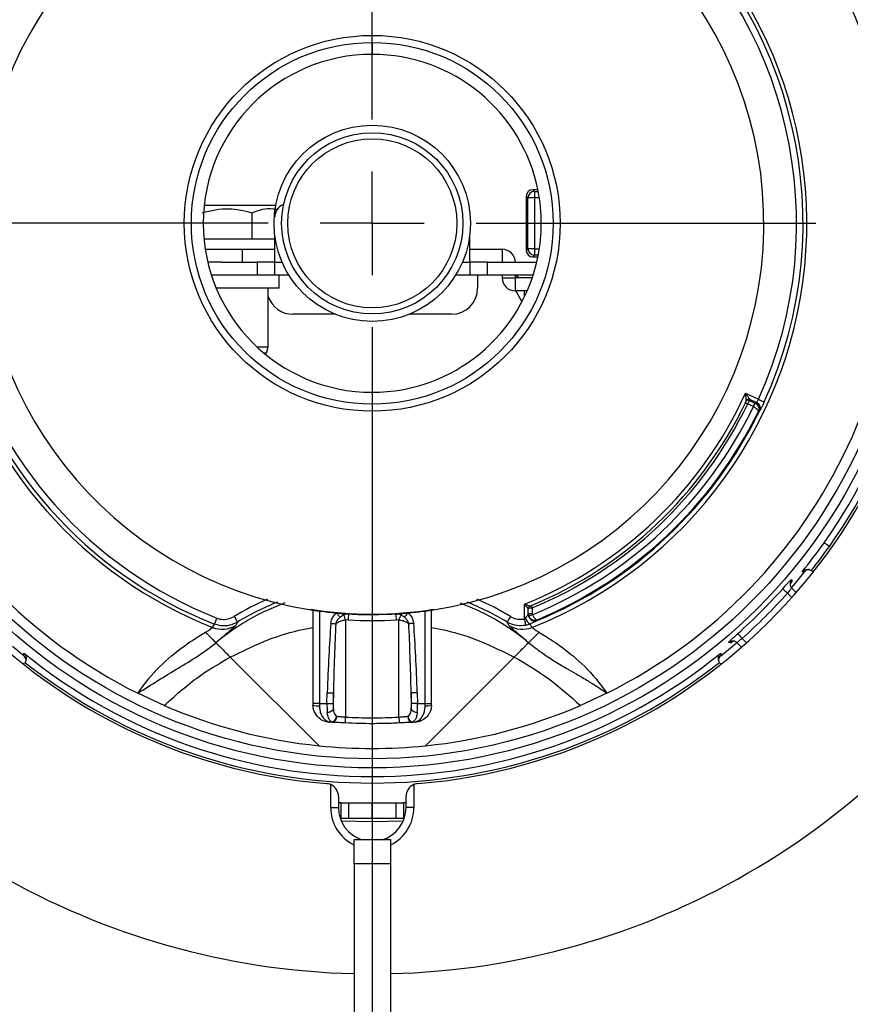
# Model space of a CAD drawing. Units: millimetres. Extents: x 210 to 8110, y 68 to 5608.
# Drawn here: x 2479 to 2543, y 4428 to 4504 of the extents above; entities that cross this region are included whole.
import ezdxf

# ---------------------------------------------------------------- set-up
doc = ezdxf.new("R2010")
doc.units = ezdxf.units.MM
doc.header["$LTSCALE"] = 5
doc.layers.add('熱源', color=214, linetype='Continuous', lineweight=9)
doc.styles.get("Standard").update_dxf_attribs({"font": 'txt', "bigfont": 'bigfont'})
doc.styles.add('ＭＳ ゴシック', font='txt')
doc.dimstyles.get("Standard").update_dxf_attribs({"dimtxt": 0.18, "dimasz": 0.18, "dimexe": 0.18, "dimexo": 0.0625, "dimgap": 0.09, "dimtad": 0, "dimtih": 1, "dimtoh": 1, "dimdec": 4, "dimzin": 0, "dimdsep": 46, "dimtxsty": 'Standard', "dimcen": 0.09, "dimadec": 0, "dimazin": 0, "dimtfac": 1, "dimtdec": 4, "dimtofl": 0, "dimtmove": 0, "dimatfit": 3, "dimfxl": 1, "dimtolj": 1, "dimtzin": 0, "dimarcsym": 0})

# ---------------------------------------------------------------- blocks, each defined once
blk = doc.blocks.new('*G75')
at = {"layer": '熱源', "color": 214, "linetype": 'Continuous', "lineweight": 30}
for p, q in [((2505.909, 4496), (2505.909, 4522.122)), ((2505.909, 4488), (2505.909, 4492)), ((2497.909, 4488), (2471.787, 4488)), ((2505.909, 4488), (2501.909, 4488)), ((2505.909, 4488), (2505.909, 4484)), ((2505.909, 4488), (2509.909, 4488)), ((2513.909, 4488), (2540.031, 4488)), ((2505.909, 4480), (2505.909, 4377.802))]:
    blk.add_line(p, q, dxfattribs=at)
blk = doc.blocks.new('*G74')
at = {"layer": '熱源', "color": 214, "linetype": 'Continuous', "lineweight": 30}
for p, q in [((2505.909, 4501.88), (2505.909, 4501)), ((2518.251, 4490.582), (2518.383, 4490.45)), ((2518.65, 4490.582), (2518.251, 4490.582)), ((2518.383, 4490.45), (2518.383, 4489.951)), ((2518.383, 4490.45), (2518.676, 4490.45)), ((2517.884, 4489.951), (2517.752, 4490.083)), ((2517.752, 4490.083), (2517.752, 4485.917)), ((2518.383, 4489.951), (2517.884, 4489.951)), ((2517.884, 4486.049), (2517.884, 4489.951)), ((2518.383, 4489.951), (2518.383, 4486.049)), ((2518.762, 4489.951), (2518.383, 4489.951)), ((2492.984, 4489.4), (2496.459, 4489.4)), ((2496.459, 4489.4), (2498.49, 4489.4)), ((2496.642, 4488.817), (2496.642, 4486.8)), ((2492.964, 4486.8), (2496.744, 4486.8)), ((2496.744, 4486.8), (2498.409, 4486.8)), ((2498.409, 4485), (2498.409, 4487.133)), ((2513.409, 4485), (2513.409, 4487.133)), ((2493.064, 4486), (2495.909, 4486)), ((2495.909, 4486), (2495.909, 4485)), ((2495.909, 4486), (2498.409, 4486)), ((2513.409, 4486), (2515.909, 4486)), ((2515.909, 4486), (2515.909, 4485)), ((2517.752, 4485.917), (2517.884, 4486.049)), ((2518.383, 4486.049), (2517.884, 4486.049)), ((2518.383, 4486.049), (2518.383, 4485.55)), ((2518.383, 4486.049), (2518.762, 4486.049)), ((2494.326, 4485), (2493.26, 4485)), ((2494.326, 4485), (2497.056, 4485)), ((2497.056, 4485), (2497.056, 4484)), ((2498.409, 4485), (2497.056, 4485)), ((2498.409, 4484), (2498.409, 4485)), ((2498.409, 4485), (2498.98, 4485)), ((2512.837, 4485), (2513.409, 4485)), ((2513.409, 4485), (2513.409, 4484)), ((2514.761, 4485), (2513.409, 4485)), ((2514.761, 4484), (2514.761, 4485)), ((2514.761, 4485), (2518.558, 4485)), ((2518.383, 4485.55), (2518.251, 4485.418)), ((2518.251, 4485.418), (2518.65, 4485.418)), ((2518.676, 4485.55), (2518.383, 4485.55)), ((2497.056, 4484), (2493.539, 4484)), ((2498.409, 4484), (2497.056, 4484)), ((2499.505, 4484), (2498.409, 4484)), ((2498.734, 4483), (2498.734, 4484)), ((2513.409, 4484), (2512.312, 4484)), ((2514.761, 4484), (2513.409, 4484)), ((2514.009, 4484), (2514.009, 4483)), ((2518.278, 4484), (2514.761, 4484)), ((2515.909, 4484), (2515.909, 4483.8)), ((2515.909, 4483.8), (2516.909, 4483.8)), ((2516.909, 4484), (2516.909, 4483.8)), ((2517.221, 4483.8), (2516.909, 4484)), ((2516.909, 4483.8), (2516.909, 4482.8)), ((2518.212, 4483.8), (2516.909, 4483.8)), ((2498.734, 4483), (2493.909, 4483)), ((2497.909, 4478.5), (2497.909, 4483)), ((2517.823, 4482.8), (2516.909, 4482.8)), ((2516.941, 4482.8), (2517.418, 4481.955)), ((2517.627, 4482.372), (2517.627, 4482.8)), ((2503.08, 4481), (2499.809, 4481)), ((2512.009, 4481), (2508.738, 4481)), ((2497.035, 4478.5), (2497.909, 4478.5)), ((2497.775, 4478), (2497.909, 4478.5)), ((2497.775, 4478), (2497.602, 4478)), ((2505.909, 4475), (2505.909, 4474.12)), ((2534.622, 4474.925), (2535.611, 4474.464)), ((2534.683, 4474.345), (2534.684, 4474.347)), ((2534.917, 4474.374), (2535.344, 4474.175)), ((2534.948, 4474.442), (2534.948, 4474.441)), ((2535.434, 4474.216), (2534.948, 4474.442)), ((2535.611, 4474.464), (2535.695, 4474.425)), ((2535.695, 4474.425), (2535.776, 4474.388)), ((2535.776, 4474.388), (2535.852, 4474.354)), ((2535.852, 4474.354), (2535.919, 4474.323)), ((2534.609, 4474.19), (2534.612, 4474.188)), ((2534.612, 4474.188), (2534.623, 4474.183)), ((2534.623, 4474.183), (2534.639, 4474.175)), ((2534.639, 4474.175), (2534.662, 4474.164)), ((2534.662, 4474.164), (2534.689, 4474.151)), ((2534.689, 4474.151), (2534.72, 4474.136)), ((2534.72, 4474.136), (2534.754, 4474.12)), ((2534.754, 4474.12), (2534.789, 4474.103)), ((2535.218, 4473.903), (2534.789, 4474.103)), ((2535.218, 4473.903), (2535.242, 4473.955)), ((2535.228, 4473.898), (2535.254, 4473.948)), ((2535.242, 4473.955), (2535.265, 4474.004)), ((2535.254, 4473.948), (2535.28, 4473.996)), ((2535.265, 4474.004), (2535.286, 4474.05)), ((2535.28, 4473.996), (2535.304, 4474.041)), ((2535.286, 4474.05), (2535.305, 4474.09)), ((2535.304, 4474.041), (2535.325, 4474.08)), ((2535.305, 4474.09), (2535.321, 4474.124)), ((2535.321, 4474.124), (2535.333, 4474.15)), ((2535.325, 4474.08), (2535.343, 4474.113)), ((2535.333, 4474.15), (2535.341, 4474.167)), ((2535.341, 4474.167), (2535.344, 4474.175)), ((2535.343, 4474.113), (2535.357, 4474.138)), ((2535.357, 4474.138), (2535.365, 4474.155)), ((2535.365, 4474.155), (2535.369, 4474.162)), ((2535.919, 4474.323), (2535.975, 4474.298)), ((2535.975, 4474.298), (2536.02, 4474.278)), ((2536.02, 4474.278), (2536.05, 4474.264)), ((2536.05, 4474.264), (2536.065, 4474.257)), ((2535.609, 4473.516), (2535.594, 4473.509)), ((2535.672, 4473.545), (2535.609, 4473.516)), ((2540.676, 4463.412), (2540.665, 4463.42)), ((2540.702, 4463.394), (2540.676, 4463.412)), ((2540.741, 4463.366), (2540.702, 4463.394)), ((2540.791, 4463.33), (2540.741, 4463.366)), ((2540.852, 4463.287), (2540.791, 4463.33)), ((2540.921, 4463.239), (2540.852, 4463.287)), ((2540.995, 4463.186), (2540.921, 4463.239)), ((2541.072, 4463.132), (2540.995, 4463.186)), ((2538.457, 4460.314), (2539.189, 4461.198)), ((2539.119, 4461.195), (2538.973, 4461.188)), ((2539.189, 4461.198), (2539.119, 4461.195)), ((2539.688, 4461.282), (2539.751, 4461.228)), ((2539.751, 4461.228), (2539.822, 4461.158)), ((2538.155, 4459.963), (2538.457, 4460.314)), ((2538.169, 4460.592), (2538.173, 4460.516)), ((2538.173, 4460.516), (2538.178, 4460.402)), ((2537.481, 4459.885), (2537.491, 4459.875)), ((2537.491, 4459.875), (2537.515, 4459.855)), ((2537.515, 4459.855), (2537.55, 4459.823)), ((2537.55, 4459.823), (2537.597, 4459.782)), ((2537.597, 4459.782), (2537.652, 4459.732)), ((2537.652, 4459.732), (2537.715, 4459.676)), ((2537.715, 4459.676), (2537.783, 4459.615)), ((2537.783, 4459.615), (2537.854, 4459.553)), ((2538.19, 4459.216), (2537.854, 4459.553)), ((2538.521, 4459.592), (2538.195, 4459.918)), ((2517.609, 4457.552), (2517.609, 4458.7)), ((2518.132, 4458.589), (2518.133, 4458.585)), ((2518.133, 4458.585), (2518.138, 4458.575)), ((2518.138, 4458.575), (2518.145, 4458.558)), ((2518.145, 4458.558), (2518.154, 4458.535)), ((2518.154, 4458.535), (2518.166, 4458.507)), ((2518.166, 4458.507), (2518.179, 4458.475)), ((2518.179, 4458.475), (2518.194, 4458.44)), ((2518.194, 4458.44), (2518.209, 4458.404)), ((2495.278, 4457.744), (2495.327, 4457.663)), ((2501.197, 4458.249), (2501.198, 4458.255)), ((2501.198, 4458.255), (2501.199, 4458.262)), ((2501.199, 4458.262), (2501.2, 4458.268)), ((2501.2, 4458.268), (2501.201, 4458.275)), ((2501.201, 4458.275), (2501.202, 4458.281)), ((2501.202, 4458.281), (2501.203, 4458.288)), ((2501.203, 4458.288), (2501.204, 4458.294)), ((2501.204, 4458.294), (2501.205, 4458.301)), ((2501.347, 4458.243), (2501.347, 4451.066)), ((2501.847, 4458.171), (2501.847, 4451.066)), ((2503.158, 4458.021), (2503.199, 4457.972)), ((2503.199, 4457.972), (2503.238, 4457.923)), ((2503.238, 4457.923), (2503.277, 4457.876)), ((2503.277, 4457.876), (2503.314, 4457.832)), ((2503.314, 4457.832), (2503.348, 4457.79)), ((2503.348, 4457.79), (2503.379, 4457.752)), ((2503.379, 4457.752), (2503.406, 4457.719)), ((2503.406, 4457.719), (2503.429, 4457.691)), ((2504.047, 4457.952), (2504.08, 4457.95)), ((2504.073, 4457.951), (2504.08, 4457.95)), ((2507.738, 4457.95), (2507.77, 4457.952)), ((2507.738, 4457.95), (2507.744, 4457.951)), ((2508.411, 4457.719), (2508.388, 4457.691)), ((2508.439, 4457.752), (2508.411, 4457.719)), ((2508.47, 4457.79), (2508.439, 4457.752)), ((2508.504, 4457.832), (2508.47, 4457.79)), ((2508.54, 4457.876), (2508.504, 4457.832)), ((2508.579, 4457.923), (2508.54, 4457.876)), ((2508.619, 4457.972), (2508.579, 4457.923)), ((2508.66, 4458.021), (2508.619, 4457.972)), ((2509.971, 4451.066), (2509.971, 4458.171)), ((2510.471, 4451.066), (2510.471, 4458.243)), ((2510.614, 4458.294), (2510.613, 4458.301)), ((2510.615, 4458.288), (2510.614, 4458.294)), ((2510.616, 4458.281), (2510.615, 4458.288)), ((2510.617, 4458.275), (2510.616, 4458.281)), ((2510.618, 4458.268), (2510.617, 4458.275)), ((2510.619, 4458.262), (2510.618, 4458.268)), ((2510.62, 4458.255), (2510.619, 4458.262)), ((2510.621, 4458.249), (2510.62, 4458.255)), ((2516.54, 4457.744), (2516.49, 4457.663)), ((2517.909, 4457.973), (2517.909, 4458.363)), ((2517.909, 4457.973), (2518.209, 4457.973)), ((2517.961, 4457.765), (2517.955, 4457.762)), ((2517.977, 4457.772), (2517.961, 4457.765)), ((2518.003, 4457.784), (2517.977, 4457.772)), ((2518.037, 4457.8), (2518.003, 4457.784)), ((2518.078, 4457.819), (2518.037, 4457.8)), ((2518.124, 4457.841), (2518.078, 4457.819)), ((2518.175, 4457.864), (2518.124, 4457.841)), ((2518.227, 4457.888), (2518.175, 4457.864)), ((2518.209, 4458.404), (2518.209, 4457.973)), ((2493.621, 4456.906), (2493.765, 4457.165)), ((2493.771, 4457.181), (2493.765, 4457.165)), ((2493.783, 4457.211), (2493.771, 4457.181)), ((2493.801, 4457.256), (2493.783, 4457.211)), ((2493.824, 4457.314), (2493.801, 4457.256)), ((2493.851, 4457.383), (2493.824, 4457.314)), ((2493.881, 4457.46), (2493.851, 4457.383)), ((2493.914, 4457.543), (2493.881, 4457.46)), ((2493.948, 4457.629), (2493.914, 4457.543)), ((2495.327, 4457.663), (2495.375, 4457.585)), ((2495.375, 4457.585), (2495.419, 4457.513)), ((2495.538, 4457.318), (2495.414, 4457.066)), ((2495.419, 4457.513), (2495.458, 4457.449)), ((2495.458, 4457.449), (2495.49, 4457.396)), ((2495.49, 4457.396), (2495.515, 4457.355)), ((2495.515, 4457.355), (2495.531, 4457.329)), ((2495.531, 4457.329), (2495.538, 4457.318)), ((2502.721, 4457.217), (2502.775, 4457.213)), ((2502.775, 4457.213), (2502.828, 4457.209)), ((2502.828, 4457.209), (2502.88, 4457.205)), ((2502.88, 4457.205), (2502.93, 4457.201)), ((2502.93, 4457.201), (2502.978, 4457.198)), ((2502.978, 4457.198), (2503.022, 4457.194)), ((2503.022, 4457.194), (2503.063, 4457.191)), ((2503.063, 4457.191), (2503.1, 4457.189)), ((2504.049, 4457.495), (2503.859, 4457.474)), ((2503.859, 4457.474), (2503.859, 4450.01)), ((2507.959, 4457.474), (2507.768, 4457.495)), ((2507.959, 4450.01), (2507.959, 4457.474)), ((2508.754, 4457.191), (2508.717, 4457.189)), ((2508.795, 4457.194), (2508.754, 4457.191)), ((2508.84, 4457.198), (2508.795, 4457.194)), ((2508.887, 4457.201), (2508.84, 4457.198)), ((2508.938, 4457.205), (2508.887, 4457.201)), ((2508.989, 4457.209), (2508.938, 4457.205)), ((2509.043, 4457.213), (2508.989, 4457.209)), ((2509.096, 4457.217), (2509.043, 4457.213)), ((2516.287, 4457.329), (2516.28, 4457.318)), ((2516.404, 4457.066), (2516.28, 4457.318)), ((2516.303, 4457.355), (2516.287, 4457.329)), ((2516.327, 4457.396), (2516.303, 4457.355)), ((2516.36, 4457.449), (2516.327, 4457.396)), ((2516.399, 4457.513), (2516.36, 4457.449)), ((2516.443, 4457.585), (2516.399, 4457.513)), ((2516.49, 4457.663), (2516.443, 4457.585)), ((2517.609, 4457.552), (2517.626, 4457.462)), ((2517.626, 4457.462), (2517.644, 4457.374)), ((2517.644, 4457.374), (2517.66, 4457.293)), ((2517.66, 4457.293), (2517.674, 4457.22)), ((2517.674, 4457.22), (2517.686, 4457.159)), ((2517.686, 4457.159), (2517.695, 4457.112)), ((2517.695, 4457.112), (2517.701, 4457.079)), ((2517.701, 4457.079), (2517.704, 4457.063)), ((2518.051, 4457.168), (2518.196, 4456.906)), ((2518.601, 4457.502), (2518.6, 4457.455)), ((2518.6, 4457.455), (2518.6, 4457.43)), ((2534.024, 4456.428), (2534.033, 4456.418)), ((2534.033, 4456.418), (2534.054, 4456.394)), ((2534.054, 4456.394), (2534.086, 4456.359)), ((2534.086, 4456.359), (2534.127, 4456.312)), ((2534.127, 4456.312), (2534.177, 4456.256)), ((2534.177, 4456.256), (2534.233, 4456.193)), ((2534.233, 4456.193), (2534.293, 4456.126)), ((2479.107, 4454.72), (2478.223, 4455.452)), ((2532.711, 4454.72), (2533.595, 4455.452)), ((2533.43, 4455.734), (2533.317, 4455.74)), ((2533.506, 4455.731), (2533.43, 4455.734)), ((2533.655, 4455.859), (2533.506, 4455.731)), ((2533.595, 4455.452), (2533.946, 4455.754)), ((2533.991, 4455.713), (2534.316, 4455.388)), ((2534.293, 4456.126), (2534.356, 4456.055)), ((2534.356, 4456.055), (2534.692, 4455.719)), ((2479.103, 4454.79), (2479.097, 4454.935)), ((2479.107, 4454.72), (2479.103, 4454.79)), ((2532.718, 4454.865), (2532.711, 4454.72)), ((2532.721, 4454.935), (2532.718, 4454.865)), ((2479.067, 4454.087), (2479.137, 4454.157)), ((2501.813, 4447.801), (2494.986, 4454.628)), ((2510.004, 4447.801), (2516.831, 4454.628)), ((2532.751, 4454.087), (2532.68, 4454.157)), ((2489.899, 4450.9), (2487.867, 4451.845)), ((2502.423, 4451.066), (2502.449, 4451.887)), ((2502.449, 4451.887), (2502.526, 4451.885)), ((2502.526, 4451.885), (2502.6, 4451.883)), ((2502.6, 4451.883), (2502.671, 4451.88)), ((2502.671, 4451.88), (2502.736, 4451.878)), ((2502.736, 4451.878), (2502.795, 4451.876)), ((2502.795, 4451.876), (2502.846, 4451.875)), ((2502.846, 4451.875), (2502.888, 4451.874)), ((2502.888, 4451.874), (2502.919, 4451.873)), ((2502.919, 4451.873), (2502.893, 4451.051)), ((2502.919, 4450.591), (2502.919, 4451.873)), ((2508.93, 4451.874), (2508.898, 4451.873)), ((2508.924, 4451.051), (2508.898, 4451.873)), ((2508.898, 4451.873), (2508.898, 4450.591)), ((2508.971, 4451.875), (2508.93, 4451.874)), ((2509.022, 4451.876), (2508.971, 4451.875)), ((2509.081, 4451.878), (2509.022, 4451.876)), ((2509.147, 4451.88), (2509.081, 4451.878)), ((2509.218, 4451.883), (2509.147, 4451.88)), ((2509.292, 4451.885), (2509.218, 4451.883)), ((2509.368, 4451.887), (2509.292, 4451.885)), ((2509.368, 4451.887), (2509.394, 4451.066)), ((2523.95, 4451.845), (2521.918, 4450.9)), ((2501.847, 4451.066), (2501.347, 4451.066)), ((2501.347, 4450.934), (2501.347, 4450.936)), ((2501.847, 4451.066), (2502.423, 4451.066)), ((2502.423, 4451.066), (2502.499, 4451.063)), ((2502.499, 4451.063), (2502.574, 4451.061)), ((2502.574, 4451.061), (2502.645, 4451.059)), ((2502.645, 4451.059), (2502.71, 4451.057)), ((2502.71, 4451.057), (2502.769, 4451.055)), ((2502.769, 4451.055), (2502.82, 4451.053)), ((2502.82, 4451.053), (2502.862, 4451.052)), ((2502.862, 4451.052), (2502.893, 4451.051)), ((2508.956, 4451.052), (2508.924, 4451.051)), ((2508.997, 4451.053), (2508.956, 4451.052)), ((2509.048, 4451.055), (2508.997, 4451.053)), ((2509.107, 4451.057), (2509.048, 4451.055)), ((2509.173, 4451.059), (2509.107, 4451.057)), ((2509.244, 4451.061), (2509.173, 4451.059)), ((2509.318, 4451.063), (2509.244, 4451.061)), ((2509.394, 4451.066), (2509.318, 4451.063)), ((2509.394, 4451.066), (2509.971, 4451.066)), ((2509.971, 4451.066), (2510.471, 4451.066)), ((2510.471, 4450.934), (2510.47, 4450.936)), ((2502.788, 4449.604), (2502.595, 4449.617)), ((2502.638, 4449.64), (2502.829, 4449.619)), ((2502.813, 4449.602), (2502.788, 4449.604)), ((2505.909, 4449.955), (2505.909, 4449.499)), ((2508.989, 4449.619), (2509.18, 4449.639)), ((2509.029, 4449.604), (2509.004, 4449.602)), ((2509.223, 4449.617), (2509.029, 4449.604)), ((2502.709, 4443.05), (2502.709, 4444.813)), ((2509.109, 4444.813), (2509.109, 4443.05)), ((2503.309, 4443.897), (2503.309, 4443.05)), ((2503.503, 4443.4), (2503.309, 4443.4)), ((2503.503, 4442.2), (2503.503, 4443.4)), ((2503.503, 4443.4), (2504.109, 4443.4)), ((2504.109, 4442.2), (2504.109, 4443.4)), ((2504.109, 4443.4), (2505.909, 4443.4)), ((2505.909, 4442.2), (2505.909, 4443.4)), ((2505.909, 4443.4), (2507.709, 4443.4)), ((2507.709, 4443.4), (2507.709, 4442.2)), ((2507.709, 4443.4), (2508.315, 4443.4)), ((2508.315, 4443.4), (2508.315, 4442.2)), ((2508.509, 4443.4), (2508.315, 4443.4)), ((2508.509, 4443.05), (2508.509, 4443.897)), ((2502.709, 4443.05), (2503.309, 4443.05)), ((2509.109, 4443.05), (2508.509, 4443.05)), ((2503.452, 4442.2), (2503.503, 4442.2)), ((2504.109, 4442.2), (2503.503, 4442.2)), ((2505.909, 4441.95), (2503.525, 4442.012)), ((2505.909, 4442.2), (2504.109, 4442.2)), ((2507.709, 4442.2), (2505.909, 4442.2)), ((2508.292, 4442.012), (2505.909, 4441.95)), ((2508.315, 4442.2), (2507.709, 4442.2)), ((2508.315, 4442.2), (2508.366, 4442.2)), ((2504.509, 4440.6), (2505.909, 4440.6)), ((2505.909, 4440.6), (2507.309, 4440.6)), ((2507.309, 4438.726), (2504.509, 4438.726)), ((2504.509, 4438.726), (2504.509, 4401.6)), ((2507.309, 4438.726), (2507.309, 4401.6))]:
    blk.add_line(p, q, dxfattribs=at)
for radius in [41.901, 41.202, 14.459, 13.917, 7.55, 6.972, 6.5]:
    blk.add_circle((2505.909, 4488), radius, dxfattribs=at)
for centre, radius, start, end in [((2505.909, 4488), 43.25, 94.66651, 265.33349), ((2505.909, 4488), 43.25, 274.66651, 85.33349), ((2505.909, 4488), 40.407, 296.51917, 243.48083), ((2505.909, 4488), 33.433, 291.5626, 125.966), ((2505.909, 4488), 33.14, 335.49972, 125.73086), ((2505.909, 4488), 32.642, 335.49972, 125.73085), ((2505.909, 4488), 30.122, 90, 261), ((2505.909, 4488), 30.122, 279, 90), ((2505.909, 4488), 42.57, 324.73145, 39.03853), ((2505.909, 4488), 43.069, 324.73145, 38.34244), ((2505.909, 4488), 33.433, 140.43401, 248.43741), ((2505.909, 4488), 33.14, 140.66914, 248.50409), ((2505.909, 4488), 32.642, 140.66914, 248.50409), ((2505.909, 4488), 13, 90, 270), ((2505.909, 4488), 13, 11.08749, 90), ((2518.385, 4489.949), 0.501, 90.18357, 179.81641), ((2505.909, 4488), 13, 348.91251, 11.08749), ((2499.409, 4488.5), 1, 113.84403, 180), ((2515.909, 4485), 1, 0.00001, 90), ((2518.385, 4486.051), 0.501, 180.18413, 269.81595), ((2505.909, 4488), 13, 270, 348.91251), ((2516.909, 4483.8), 1, 180, 270), ((2512.009, 4483), 2, 270.0001, 0), ((2499.809, 4483), 2, 198.19487, 270), ((2505.909, 4488), 31.55, 291.76743, 335.51701), ((2534.832, 4474.193), 0.2, 64.96013, 154.44391), ((2505.909, 4488), 31.85, 334.4822, 334.61387), ((2534.864, 4474.26), 0.2, 64.9626, 154.57261), ((2534.864, 4474.26), 0.2, 65.18397, 154.43296), ((2505.994, 4488.183), 32.05, 334.47786, 334.60952), ((2505.909, 4488), 31.85, 292.56774, 334.30367), ((2505.909, 4488), 32.05, 292.56773, 334.30366), ((2505.909, 4488), 32.534, 292.24929, 334.31347), ((2505.909, 4488), 33.1, 292.5463, 334.21308), ((2535.221, 4473.762), 0.501, 334.2638, 64.85608), ((2505.909, 4488), 33.034, 292.59489, 333.97974), ((2505.909, 4488), 42.57, 320.96146, 324.73145), ((2505.909, 4488), 43.069, 321.65756, 324.73145), ((2538.547, 4460.269), 0.498, 139.46111, 182.03116), ((2538.547, 4460.269), 0.498, 182.05878, 225.18709), ((2505.909, 4488), 42.276, 311.68552, 318.31448), ((2505.909, 4488), 42.775, 311.68552, 318.31448), ((2505.909, 4440.3), 20.428, 113.21789, 121.3589), ((2505.909, 4440.3), 19.929, 111.46328, 121.3589), ((2505.909, 4440.3), 19.929, 58.6411, 68.53672), ((2505.909, 4440.3), 20.428, 58.6411, 66.78211), ((2518.109, 4458.363), 0.2, 112.37302, 180.00005), ((2505.909, 4488), 57.75, 211.38912, 268.61088), ((2505.909, 4488), 30.105, 261, 262.24506), ((2505.909, 4488), 30.07, 261, 279), ((2505.909, 4488), 30.105, 262.24506, 264.7573), ((2505.909, 4488), 30.105, 264.7573, 265.55547), ((2505.909, 4488), 30.105, 265.55547, 266.4248), ((2503.885, 4458.263), 0.415, 221.93926, 248.2163), ((2495.158, 4454.932), 9.064, 16.28386, 18.96405), ((2505.909, 4488), 30.105, 266.4248, 266.50472), ((2504.063, 4458.116), 0.165, 258.84846, 264.38887), ((2526.65, 4456.216), 22.637, 175.60659, 176.76132), ((2505.909, 4488), 57.75, 271.38912, 328.61088), ((2485.168, 4456.216), 22.637, 3.23849, 4.39322), ((2505.909, 4488), 30.105, 273.49528, 273.5752), ((2507.754, 4458.116), 0.165, 275.61131, 281.15159), ((2505.909, 4488), 30.105, 273.5752, 274.44453), ((2516.645, 4454.937), 9.049, 161.03372, 163.71837), ((2507.933, 4458.263), 0.415, 291.78376, 318.0608), ((2505.909, 4488), 30.105, 274.44453, 275.2427), ((2505.909, 4488), 30.105, 275.2427, 277.75494), ((2505.909, 4488), 30.105, 277.75494, 279), ((2494.359, 4458.766), 2, 248.34893, 301.80969), ((2517.458, 4458.766), 2, 238.19031, 291.65107), ((2518.384, 4457.776), 0.693, 192.00819, 241.24722), ((2533.64, 4455.361), 0.498, 88.87058, 130.5403), ((2533.64, 4455.362), 0.497, 44.79925, 88.859), ((2505.909, 4488), 42.57, 230.96147, 309.03853), ((2505.909, 4488), 43.069, 231.65756, 308.34244), ((2505.909, 4488), 40.407, 246.65826, 264.18246), ((2501.713, 4451.863), 0.998, 248.48082, 277.7056), ((2510.104, 4451.863), 0.998, 262.29555, 291.51835), ((2505.909, 4488), 40.407, 275.81755, 293.34174), ((2502.417, 4451.066), 0.691, 272.65948, 316.54976), ((2509.4, 4451.066), 0.691, 223.4492, 267.34047), ((2502.601, 4449.659), 0.0417, 261.76587, 332.56167), ((2502.796, 4449.644), 0.0409, 258.97929, 322.79795), ((2502.741, 4450.029), 0.433, 279.59078, 5.436), ((2502.623, 4450.132), 0.552, 291.84719, 353.53167), ((2483.382, 4450.994), 20.501, 355.97545, 357.24938), ((2528.41, 4450.992), 20.475, 182.74982, 184.02534), ((2509.076, 4450.029), 0.433, 174.56399, 260.40922), ((2509.194, 4450.132), 0.552, 186.46696, 248.15445), ((2509.021, 4449.644), 0.0409, 217.21544, 281.02209), ((2509.217, 4449.659), 0.0417, 207.45341, 278.22465), ((2505.909, 4488), 40.407, 264.18246, 275.81755), ((2502.309, 4443.897), 1, 66.42171, 85.33349), ((2502.309, 4443.897), 1, 0, 66.42171), ((2509.509, 4443.897), 1, 113.57821, 180.00014), ((2509.509, 4443.897), 1, 94.66651, 113.57821), ((2505.909, 4443.05), 3.2, 180, 243.90672), ((2505.909, 4443.05), 2.6, 180.00006, 252.15305), ((2505.909, 4443.05), 2.6, 286.15925, 0.00002), ((2505.909, 4443.05), 3.2, 296.40352, 0.00002)]:
    blk.add_arc(centre, radius, start, end, dxfattribs=at)
for centre, major_axis, ratio, start_param, end_param in [((2518.252, 4490.082), (-0.355, 0.355), 0.997265, -0.784029, 0.784036), ((2518.252, 4485.918), (-0.355, -0.355), 0.997265, -0.784029, 0.784031), ((2544.116, 4569.935), (45.608, 97.806), 0.553122, -2.565432, -2.564157), ((2503.859, 4446.001), (0, -17.211), 0.087156, -2.280598, -1.919862), ((2503.859, 4446.001), (0, 17.167), 0.058251, 0.860999, 1.221732), ((2505.909, 4487.95), (0, 30.512), 0.999995, 3.080608, 3.202577), ((2507.959, 4446.001), (0, 17.167), 0.058251, -7.504916, -7.14418), ((2507.959, 4446.001), (0, 17.211), 0.087156, -7.504916, -7.14418), ((2501.899, 4451.066), (0, 1.5), 0.034939, 1.570798, 1.699026), ((2502.786, 4451.066), (0.034, 1.5), 0.241609, 1.576223, 2.05436), ((2503.256, 4451.051), (0.037, 1), 0.362166, 1.584021, 2.062158), ((2508.562, 4451.051), (-0.037, 1), 0.362166, -2.062158, -1.584021), ((2509.032, 4451.066), (-0.034, 1.5), 0.241609, -2.05436, -1.576225), ((2509.919, 4451.066), (0, 1.5), 0.034939, -1.699025, -1.570796), ((2505.909, 4488.131), (0, 38.177), 0.999989, 3.087874, 3.141593), ((2505.909, 4488.131), (0, 38.177), 0.999989, -3.141593, -3.087874)]:
    blk.add_ellipse(centre, major_axis=major_axis, ratio=ratio, start_param=start_param, end_param=end_param, dxfattribs=at)
for points, knots in [([(2492.834, 4488.817), (2493.514, 4488.98), (2494.787, 4489.285), (2496.053, 4488.965), (2496.642, 4488.817)], [0, 0, 0, 0, 0.534703, 1, 1, 1, 1]), ([(2496.642, 4488.817), (2497.192, 4489.014), (2497.847, 4489.249), (2498.499, 4489.085), (2498.603, 4489.059)], [0, 0, 0, 0, 0.839428, 1, 1, 1, 1]), ([(2534.684, 4474.347), (2534.683, 4474.351), (2534.682, 4474.357), (2534.679, 4474.387), (2534.673, 4474.45), (2534.658, 4474.588), (2534.641, 4474.754), (2534.627, 4474.875), (2534.622, 4474.923), (2534.622, 4474.925)], [0, 0, 0, 0, 0.08944, 0.123141, 0.256841, 0.471706, 0.791121, 0.993504, 1, 1, 1, 1]), ([(2534.622, 4474.925), (2534.623, 4474.924), (2534.65, 4474.884), (2534.719, 4474.783), (2534.813, 4474.644), (2534.89, 4474.528), (2534.926, 4474.476), (2534.943, 4474.451), (2534.946, 4474.446), (2534.948, 4474.442)], [0, 0, 0, 0, 0.006481, 0.208658, 0.528169, 0.743239, 0.876984, 0.910923, 1, 1, 1, 1]), ([(2534.917, 4474.374), (2534.915, 4474.37), (2534.91, 4474.36), (2534.886, 4474.309), (2534.852, 4474.237), (2534.818, 4474.164), (2534.796, 4474.118), (2534.789, 4474.103)], [0, 0, 0, 0, 0.222082, 0.444174, 0.666252, 0.88834, 1, 1, 1, 1]), ([(2535.458, 4474.234), (2535.463, 4474.239), (2535.481, 4474.253), (2535.519, 4474.297), (2535.568, 4474.372), (2535.597, 4474.433), (2535.611, 4474.464)], [0, 0, 0, 0, 0.120464, 0.416497, 0.70908, 1, 1, 1, 1]), ([(2534.609, 4474.19), (2534.611, 4474.195), (2534.619, 4474.21), (2534.63, 4474.234), (2534.642, 4474.258), (2534.65, 4474.275), (2534.651, 4474.278), (2534.652, 4474.279)], [0, 0, 0, 0, 0.11133, 0.332917, 0.554851, 0.777261, 1, 1, 1, 1]), ([(2535.228, 4473.898), (2535.226, 4473.899), (2535.222, 4473.901), (2535.219, 4473.903), (2535.218, 4473.903)], [0, 0, 0, 0, 0.656018, 1, 1, 1, 1]), ([(2535.228, 4473.898), (2535.264, 4473.879), (2535.336, 4473.84), (2535.441, 4473.765), (2535.54, 4473.674), (2535.599, 4473.58), (2535.601, 4473.529), (2535.594, 4473.509), (2535.594, 4473.509)], [0, 0, 0, 0, 0.157313, 0.309273, 0.51914, 0.781187, 0.994223, 1, 1, 1, 1]), ([(2535.344, 4474.175), (2535.347, 4474.173), (2535.356, 4474.169), (2535.364, 4474.165), (2535.369, 4474.162)], [0, 0, 0, 0, 0.3440775, 1, 1, 1, 1]), ([(2535.369, 4474.162), (2535.405, 4474.14), (2535.474, 4474.096), (2535.563, 4473.992), (2535.633, 4473.845), (2535.648, 4473.672), (2535.617, 4473.558), (2535.595, 4473.51), (2535.594, 4473.509)], [0, 0, 0, 0, 0.157238, 0.309186, 0.519102, 0.781182, 0.994223, 1, 1, 1, 1]), ([(2535.434, 4474.216), (2535.439, 4474.218), (2535.446, 4474.221), (2535.456, 4474.233), (2535.458, 4474.234)], [0, 0, 0, 0, 0.8963477, 1, 1, 1, 1]), ([(2535.458, 4474.234), (2535.462, 4474.232), (2535.491, 4474.217), (2535.566, 4474.169), (2535.666, 4474.068), (2535.739, 4473.918), (2535.763, 4473.757), (2535.732, 4473.658), (2535.716, 4473.609)], [0, 0, 0, 0, 0.018914, 0.128199, 0.346142, 0.564081, 0.782041, 1, 1, 1, 1]), ([(2535.713, 4473.601), (2535.711, 4473.598), (2535.691, 4473.565), (2535.681, 4473.555), (2535.672, 4473.545)], [0, 0, 0, 0, 0.066582, 1, 1, 1, 1]), ([(2535.716, 4473.609), (2535.715, 4473.607), (2535.714, 4473.604), (2535.713, 4473.601), (2535.713, 4473.601)], [0, 0, 0, 0, 0.785443, 1, 1, 1, 1]), ([(2536.065, 4474.257), (2536.026, 4474.175), (2535.949, 4474.01), (2535.835, 4473.797), (2535.76, 4473.671), (2535.725, 4473.621), (2535.717, 4473.609), (2535.716, 4473.609)], [0, 0, 0, 0, 0.2979643, 0.59498, 0.8913357, 0.9976713, 1, 1, 1, 1]), ([(2538.973, 4461.188), (2538.974, 4461.189), (2539.003, 4461.221), (2539.088, 4461.296), (2539.245, 4461.368), (2539.424, 4461.381), (2539.571, 4461.351), (2539.649, 4461.305), (2539.688, 4461.282)], [0, 0, 0, 0, 0.004775, 0.190858, 0.496196, 0.71123, 0.855169, 1, 1, 1, 1]), ([(2539.531, 4461.376), (2539.51, 4461.375), (2539.432, 4461.374), (2539.306, 4461.316), (2539.227, 4461.237), (2539.189, 4461.198)], [0, 0, 0, 0, 0.1625089, 0.587048, 1, 1, 1, 1]), ([(2537.481, 4459.885), (2537.555, 4459.968), (2537.704, 4460.134), (2537.905, 4460.352), (2538.06, 4460.512), (2538.153, 4460.597), (2538.164, 4460.594), (2538.169, 4460.592)], [0, 0, 0, 0, 0.206722, 0.413966, 0.62161, 0.829467, 1, 1, 1, 1]), ([(2538.178, 4460.402), (2538.177, 4460.402), (2538.163, 4460.387), (2538.101, 4460.313), (2538.04, 4460.213), (2538.061, 4460.112), (2538.063, 4460.1)], [0, 0, 0, 0, 0.010561, 0.183794, 0.900251, 1, 1, 1, 1]), ([(2538.197, 4459.916), (2538.192, 4459.918), (2538.183, 4459.923), (2538.134, 4459.882), (2538.057, 4459.799), (2537.96, 4459.685), (2537.889, 4459.597), (2537.854, 4459.553)], [0, 0, 0, 0, 0.1697894, 0.376534, 0.5837208, 0.7916407, 1, 1, 1, 1]), ([(2499.188, 4458.794), (2498.698, 4458.599), (2497.689, 4458.199), (2496.285, 4457.443), (2495.018, 4456.631), (2494.261, 4456.032), (2493.882, 4455.733)], [0, 0, 0, 0, 0.238622, 0.491386, 0.745595, 1, 1, 1, 1]), ([(2517.936, 4455.733), (2517.671, 4455.944), (2517.156, 4456.355), (2516.361, 4456.912), (2515.386, 4457.521), (2514.173, 4458.177), (2513.184, 4458.571), (2512.685, 4458.77)], [0, 0, 0, 0, 0.178729, 0.347155, 0.51404, 0.754577, 1, 1, 1, 1]), ([(2517.909, 4458.363), (2517.907, 4458.365), (2517.902, 4458.37), (2517.877, 4458.398), (2517.84, 4458.439), (2517.794, 4458.491), (2517.713, 4458.582), (2517.652, 4458.65), (2517.61, 4458.698), (2517.609, 4458.7)], [0, 0, 0, 0, 0.135198, 0.269869, 0.331817, 0.542095, 0.675803, 0.992312, 1, 1, 1, 1]), ([(2517.609, 4458.7), (2517.61, 4458.699), (2517.671, 4458.677), (2517.757, 4458.647), (2517.871, 4458.605), (2517.936, 4458.582), (2517.988, 4458.564), (2518.024, 4458.551), (2518.03, 4458.549), (2518.033, 4458.548)], [0, 0, 0, 0, 0.007698, 0.324295, 0.457932, 0.668062, 0.729481, 0.864681, 1, 1, 1, 1]), ([(2518.033, 4458.548), (2518.033, 4458.548), (2518.034, 4458.548), (2518.043, 4458.552), (2518.065, 4458.561), (2518.096, 4458.574), (2518.12, 4458.584), (2518.132, 4458.589)], [0, 0, 0, 0, 0.086998, 0.297397, 0.525184, 0.762905, 1, 1, 1, 1]), ([(2518.038, 4458.55), (2518.037, 4458.549), (2518.035, 4458.549), (2518.034, 4458.548), (2518.034, 4458.548)], [0, 0, 0, 0, 0.357903, 1, 1, 1, 1]), ([(2493.948, 4457.629), (2494.065, 4457.592), (2494.344, 4457.506), (2494.82, 4457.524), (2495.125, 4457.671), (2495.278, 4457.744)], [0, 0, 0, 0, 0.267497, 0.633769, 1, 1, 1, 1]), ([(2502.721, 4457.217), (2502.744, 4457.337), (2502.788, 4457.578), (2502.965, 4457.846), (2503.106, 4457.974), (2503.158, 4458.021)], [0, 0, 0, 0, 0.389157, 0.776905, 1, 1, 1, 1]), ([(2503.429, 4457.691), (2503.394, 4457.661), (2503.296, 4457.58), (2503.169, 4457.414), (2503.123, 4457.263), (2503.1, 4457.189)], [0, 0, 0, 0, 0.227456, 0.619043, 1, 1, 1, 1]), ([(2503.731, 4457.878), (2503.73, 4457.878), (2503.647, 4457.84), (2503.544, 4457.776), (2503.448, 4457.705), (2503.429, 4457.691)], [0, 0, 0, 0, 0.008249, 0.804343, 1, 1, 1, 1]), ([(2504.047, 4457.952), (2504.045, 4457.952), (2504.031, 4457.952), (2504.003, 4457.951), (2503.9, 4457.942), (2503.808, 4457.907), (2503.731, 4457.878)], [0, 0, 0, 0, 0.021841, 0.12782, 0.263214, 1, 1, 1, 1]), ([(2504.073, 4457.951), (2504.072, 4457.951), (2504.063, 4457.952), (2504.054, 4457.952), (2504.047, 4457.952)], [0, 0, 0, 0, 0.193644, 1, 1, 1, 1]), ([(2504.08, 4457.95), (2504.413, 4457.933), (2505.631, 4457.869), (2506.851, 4457.916), (2507.738, 4457.95)], [0, 0, 0, 0, 0.273276, 1, 1, 1, 1]), ([(2507.77, 4457.952), (2507.763, 4457.952), (2507.754, 4457.952), (2507.746, 4457.951), (2507.744, 4457.951)], [0, 0, 0, 0, 0.806356, 1, 1, 1, 1]), ([(2508.087, 4457.878), (2508.009, 4457.907), (2507.917, 4457.942), (2507.814, 4457.951), (2507.786, 4457.952), (2507.773, 4457.952), (2507.77, 4457.952)], [0, 0, 0, 0, 0.736786, 0.87218, 0.978159, 1, 1, 1, 1]), ([(2508.388, 4457.691), (2508.369, 4457.705), (2508.273, 4457.777), (2508.17, 4457.833), (2508.087, 4457.878)], [0, 0, 0, 0, 0.195685, 1, 1, 1, 1]), ([(2508.717, 4457.189), (2508.696, 4457.26), (2508.652, 4457.407), (2508.527, 4457.574), (2508.427, 4457.658), (2508.388, 4457.691)], [0, 0, 0, 0, 0.365608, 0.750165, 1, 1, 1, 1]), ([(2508.66, 4458.021), (2508.716, 4457.97), (2508.86, 4457.837), (2509.033, 4457.566), (2509.075, 4457.333), (2509.096, 4457.217)], [0, 0, 0, 0, 0.245073, 0.626219, 1, 1, 1, 1]), ([(2516.54, 4457.744), (2516.568, 4457.728), (2516.742, 4457.627), (2517.103, 4457.504), (2517.44, 4457.536), (2517.609, 4457.552)], [0, 0, 0, 0, 0.090097, 0.545024, 1, 1, 1, 1]), ([(2517.706, 4457.632), (2517.738, 4457.67), (2517.801, 4457.743), (2517.87, 4457.84), (2517.905, 4457.9), (2517.908, 4457.917), (2517.909, 4457.922)], [0, 0, 0, 0, 0.325176, 0.631923, 0.893773, 1, 1, 1, 1]), ([(2518.209, 4458.404), (2518.173, 4458.399), (2518.1, 4458.389), (2518.005, 4458.376), (2517.939, 4458.367), (2517.911, 4458.363), (2517.909, 4458.363), (2517.909, 4458.363)], [0, 0, 0, 0, 0.230289, 0.464572, 0.694112, 0.910139, 1, 1, 1, 1]), ([(2517.909, 4457.973), (2517.914, 4457.916), (2517.92, 4457.843), (2517.949, 4457.777), (2517.955, 4457.762)], [0, 0, 0, 0, 0.77613, 1, 1, 1, 1]), ([(2517.909, 4457.906), (2517.909, 4457.906), (2517.909, 4457.914), (2517.909, 4457.937), (2517.909, 4457.959), (2517.909, 4457.973)], [0, 0, 0, 0, 0.007293, 0.372689, 1, 1, 1, 1]), ([(2517.909, 4457.906), (2517.909, 4457.893), (2517.91, 4457.839), (2517.934, 4457.724), (2518.011, 4457.586), (2518.139, 4457.471), (2518.294, 4457.406), (2518.427, 4457.397), (2518.508, 4457.407), (2518.537, 4457.413), (2518.547, 4457.415), (2518.549, 4457.415)], [0, 0, 0, 0, 0.04016, 0.174557, 0.34594, 0.517308, 0.687718, 0.85843, 0.926407, 0.982524, 1, 1, 1, 1]), ([(2517.955, 4457.762), (2517.978, 4457.722), (2518.021, 4457.645), (2518.13, 4457.548), (2518.282, 4457.474), (2518.451, 4457.459), (2518.559, 4457.486), (2518.599, 4457.501), (2518.601, 4457.502)], [0, 0, 0, 0, 0.171538, 0.333112, 0.548896, 0.821456, 0.994241, 1, 1, 1, 1]), ([(2518.209, 4457.973), (2518.211, 4457.95), (2518.213, 4457.921), (2518.225, 4457.894), (2518.227, 4457.888)], [0, 0, 0, 0, 0.776168, 1, 1, 1, 1]), ([(2518.227, 4457.888), (2518.247, 4457.847), (2518.284, 4457.767), (2518.358, 4457.654), (2518.448, 4457.551), (2518.535, 4457.498), (2518.583, 4457.497), (2518.6, 4457.502), (2518.601, 4457.502)], [0, 0, 0, 0, 0.17162, 0.333201, 0.548942, 0.821454, 0.994242, 1, 1, 1, 1]), ([(2495.538, 4457.318), (2495.334, 4457.22), (2494.927, 4457.025), (2494.293, 4457.001), (2493.922, 4457.117), (2493.765, 4457.165)], [0, 0, 0, 0, 0.366068, 0.7323794, 1, 1, 1, 1]), ([(2495.414, 4457.066), (2495.307, 4456.956), (2495.096, 4456.74), (2494.282, 4456.065), (2493.882, 4455.733)], [0, 0, 0, 0, 0.507938, 1, 1, 1, 1]), ([(2503.859, 4457.474), (2503.765, 4457.456), (2503.553, 4457.415), (2503.289, 4457.311), (2503.156, 4457.224), (2503.1, 4457.189)], [0, 0, 0, 0, 0.31918, 0.718461, 1, 1, 1, 1]), ([(2508.717, 4457.189), (2508.674, 4457.217), (2508.551, 4457.299), (2508.293, 4457.408), (2508.065, 4457.453), (2507.959, 4457.474)], [0, 0, 0, 0, 0.225506, 0.637228, 1, 1, 1, 1]), ([(2517.704, 4457.063), (2517.48, 4457.042), (2517.031, 4456.999), (2516.55, 4457.162), (2516.318, 4457.296), (2516.28, 4457.318)], [0, 0, 0, 0, 0.455123, 0.909948, 1, 1, 1, 1]), ([(2517.936, 4455.733), (2517.535, 4456.065), (2516.722, 4456.74), (2516.511, 4456.956), (2516.404, 4457.066)], [0, 0, 0, 0, 0.492062, 1, 1, 1, 1]), ([(2517.609, 4457.552), (2517.637, 4457.571), (2517.671, 4457.594), (2517.699, 4457.624), (2517.705, 4457.631), (2517.706, 4457.632)], [0, 0, 0, 0, 0.801835, 0.95565, 1, 1, 1, 1]), ([(2518.051, 4457.168), (2518.046, 4457.167), (2517.937, 4457.121), (2517.818, 4457.092), (2517.704, 4457.063)], [0, 0, 0, 0, 0.039757, 1, 1, 1, 1]), ([(2518.549, 4457.415), (2518.54, 4457.409), (2518.524, 4457.398), (2518.456, 4457.359), (2518.314, 4457.285), (2518.139, 4457.207), (2518.051, 4457.168)], [0, 0, 0, 0, 0.098034, 0.179428, 0.589041, 1, 1, 1, 1]), ([(2518.6, 4457.43), (2518.598, 4457.429), (2518.592, 4457.426), (2518.581, 4457.423), (2518.565, 4457.418), (2518.556, 4457.416), (2518.549, 4457.415)], [0, 0, 0, 0, 0.0941577, 0.2146119, 0.4350939, 1, 1, 1, 1]), ([(2487.867, 4451.845), (2488.138, 4452.217), (2488.935, 4453.312), (2490.426, 4454.753), (2492.029, 4455.903), (2492.75, 4456.338), (2493.079, 4456.536)], [0, 0, 0, 0, 0.160615, 0.471908, 0.759485, 1, 1, 1, 1]), ([(2493.079, 4456.536), (2493.095, 4456.545), (2493.398, 4456.729), (2493.513, 4456.82), (2493.621, 4456.906)], [0, 0, 0, 0, 0.051838, 1, 1, 1, 1]), ([(2493.079, 4456.536), (2493.233, 4456.382), (2493.623, 4455.992), (2493.832, 4455.782), (2493.872, 4455.742), (2493.882, 4455.733)], [0, 0, 0, 0, 0.329201, 0.836292, 1, 1, 1, 1]), ([(2494.986, 4454.628), (2495.834, 4455.044), (2497.534, 4455.877), (2499.689, 4456.592), (2500.986, 4456.832), (2501.347, 4456.898)], [0, 0, 0, 0, 0.417827, 0.83825, 1, 1, 1, 1]), ([(2510.471, 4456.899), (2510.829, 4456.832), (2512.121, 4456.593), (2514.277, 4455.88), (2515.979, 4455.046), (2516.831, 4454.628)], [0, 0, 0, 0, 0.160879, 0.580088, 1, 1, 1, 1]), ([(2518.739, 4456.536), (2518.585, 4456.382), (2518.195, 4455.992), (2517.985, 4455.782), (2517.945, 4455.742), (2517.936, 4455.733)], [0, 0, 0, 0, 0.329201, 0.836292, 1, 1, 1, 1]), ([(2518.196, 4456.906), (2518.305, 4456.82), (2518.42, 4456.729), (2518.723, 4456.545), (2518.739, 4456.536)], [0, 0, 0, 0, 0.948162, 1, 1, 1, 1]), ([(2518.739, 4456.536), (2519.067, 4456.338), (2519.789, 4455.903), (2521.391, 4454.753), (2522.883, 4453.312), (2523.679, 4452.217), (2523.95, 4451.845)], [0, 0, 0, 0, 0.240515, 0.528092, 0.839385, 1, 1, 1, 1]), ([(2533.317, 4455.74), (2533.316, 4455.747), (2533.316, 4455.762), (2533.421, 4455.873), (2533.593, 4456.037), (2533.805, 4456.232), (2533.956, 4456.367), (2534.024, 4456.428)], [0, 0, 0, 0, 0.208295, 0.416178, 0.623018, 0.829294, 1, 1, 1, 1]), ([(2487.867, 4451.845), (2488.904, 4452.499), (2490.459, 4453.48), (2492.545, 4454.701), (2493.437, 4455.389), (2493.882, 4455.733)], [0, 0, 0, 0, 0.500584, 0.75081, 1, 1, 1, 1]), ([(2493.882, 4455.733), (2493.888, 4455.726), (2493.902, 4455.712), (2493.971, 4455.644), (2494.114, 4455.501), (2494.354, 4455.26), (2494.666, 4454.949), (2494.884, 4454.73), (2494.986, 4454.628)], [0, 0, 0, 0, 0.069317, 0.153095, 0.251478, 0.522865, 0.776823, 1, 1, 1, 1]), ([(2516.831, 4454.628), (2516.964, 4454.761), (2517.244, 4455.041), (2517.591, 4455.388), (2517.818, 4455.615), (2517.918, 4455.715), (2517.93, 4455.727), (2517.936, 4455.733)], [0, 0, 0, 0, 0.292411, 0.616948, 0.8624, 0.937681, 1, 1, 1, 1]), ([(2517.936, 4455.733), (2518.263, 4455.476), (2518.847, 4455.017), (2519.844, 4454.369), (2520.721, 4453.844), (2521.595, 4453.334), (2522.385, 4452.87), (2523.194, 4452.371), (2523.698, 4452.02), (2523.95, 4451.845)], [0, 0, 0, 0, 0.186418, 0.332865, 0.499236, 0.612101, 0.749571, 0.874802, 1, 1, 1, 1]), ([(2533.798, 4455.848), (2533.789, 4455.849), (2533.692, 4455.869), (2533.596, 4455.808), (2533.521, 4455.746), (2533.507, 4455.732), (2533.506, 4455.731)], [0, 0, 0, 0, 0.071013, 0.810336, 0.989102, 1, 1, 1, 1]), ([(2534.356, 4456.055), (2534.32, 4456.026), (2534.24, 4455.962), (2534.128, 4455.868), (2534.039, 4455.787), (2533.987, 4455.729), (2533.991, 4455.718), (2533.993, 4455.712)], [0, 0, 0, 0, 0.172116, 0.379266, 0.585838, 0.792668, 1, 1, 1, 1]), ([(2479.097, 4454.935), (2479.097, 4454.935), (2479.13, 4454.906), (2479.204, 4454.82), (2479.277, 4454.664), (2479.289, 4454.485), (2479.26, 4454.338), (2479.214, 4454.26), (2479.191, 4454.22)], [0, 0, 0, 0, 0.004775, 0.190858, 0.4962, 0.711227, 0.855173, 1, 1, 1, 1]), ([(2479.285, 4454.377), (2479.284, 4454.399), (2479.283, 4454.477), (2479.224, 4454.603), (2479.146, 4454.681), (2479.107, 4454.72)], [0, 0, 0, 0, 0.162517, 0.5870456, 1, 1, 1, 1]), ([(2532.711, 4454.72), (2532.671, 4454.68), (2532.592, 4454.601), (2532.534, 4454.473), (2532.533, 4454.395), (2532.533, 4454.374)], [0, 0, 0, 0, 0.419844, 0.839637, 1, 1, 1, 1]), ([(2532.627, 4454.22), (2532.604, 4454.26), (2532.557, 4454.338), (2532.528, 4454.485), (2532.541, 4454.664), (2532.613, 4454.82), (2532.688, 4454.906), (2532.72, 4454.935), (2532.721, 4454.935)], [0, 0, 0, 0, 0.144829, 0.288775, 0.503802, 0.809146, 0.995229, 1, 1, 1, 1]), ([(2489.899, 4450.9), (2490.705, 4451.628), (2492.277, 4453.048), (2494.098, 4454.11), (2494.986, 4454.628)], [0, 0, 0, 0, 0.512501, 1, 1, 1, 1]), ([(2516.831, 4454.628), (2517.737, 4454.098), (2519.558, 4453.034), (2521.129, 4451.614), (2521.918, 4450.9)], [0, 0, 0, 0, 0.497745, 1, 1, 1, 1]), ([(2501.347, 4451.066), (2501.347, 4451.055), (2501.347, 4451.011), (2501.347, 4450.967), (2501.347, 4450.934)], [0, 0, 0, 0, 0.250016, 1, 1, 1, 1]), ([(2502.595, 4449.617), (2502.5, 4449.631), (2502.238, 4449.668), (2501.86, 4449.862), (2501.544, 4450.203), (2501.375, 4450.592), (2501.356, 4450.829), (2501.348, 4450.938)], [0, 0, 0, 0, 0.138604, 0.38607, 0.661643, 0.844833, 1, 1, 1, 1]), ([(2501.847, 4450.874), (2501.853, 4450.77), (2501.865, 4450.544), (2501.973, 4450.181), (2502.169, 4449.868), (2502.386, 4449.707), (2502.553, 4449.651), (2502.619, 4449.642), (2502.638, 4449.64)], [0, 0, 0, 0, 0.163608, 0.3577479, 0.6461638, 0.8876129, 0.9687902, 1, 1, 1, 1]), ([(2509.18, 4449.639), (2509.191, 4449.641), (2509.266, 4449.651), (2509.441, 4449.71), (2509.653, 4449.876), (2509.836, 4450.171), (2509.948, 4450.518), (2509.963, 4450.754), (2509.971, 4450.874)], [0, 0, 0, 0, 0.019415, 0.126536, 0.371192, 0.627074, 0.809735, 1, 1, 1, 1]), ([(2510.47, 4450.938), (2510.459, 4450.811), (2510.436, 4450.564), (2510.261, 4450.193), (2509.967, 4449.87), (2509.613, 4449.687), (2509.348, 4449.629), (2509.241, 4449.619), (2509.223, 4449.617)], [0, 0, 0, 0, 0.180231, 0.352522, 0.596788, 0.84531, 0.973567, 1, 1, 1, 1]), ([(2510.471, 4450.934), (2510.471, 4450.945), (2510.471, 4450.989), (2510.471, 4451.033), (2510.471, 4451.066)], [0, 0, 0, 0, 0.250068, 1, 1, 1, 1]), ([(2502.829, 4449.619), (2502.758, 4449.661), (2502.612, 4449.747), (2502.5, 4450.013), (2502.466, 4450.26), (2502.449, 4450.376)], [0, 0, 0, 0, 0.329438, 0.684282, 1, 1, 1, 1]), ([(2502.919, 4450.591), (2502.93, 4450.513), (2502.951, 4450.356), (2503.024, 4450.165), (2503.125, 4450.1), (2503.172, 4450.07)], [0, 0, 0, 0, 0.339811, 0.691066, 1, 1, 1, 1]), ([(2508.645, 4450.07), (2508.691, 4450.099), (2508.788, 4450.16), (2508.865, 4450.347), (2508.887, 4450.506), (2508.898, 4450.591)], [0, 0, 0, 0, 0.298903, 0.628599, 1, 1, 1, 1]), ([(2509.368, 4450.376), (2509.35, 4450.249), (2509.314, 4449.999), (2509.198, 4449.741), (2509.057, 4449.659), (2508.989, 4449.619)], [0, 0, 0, 0, 0.346325, 0.681127, 1, 1, 1, 1]), ([(2503.832, 4449.555), (2503.661, 4449.564), (2503.32, 4449.582), (2502.977, 4449.597), (2502.819, 4449.603), (2502.788, 4449.604)], [0, 0, 0, 0, 0.446552, 0.89184, 1, 1, 1, 1]), ([(2503.172, 4450.07), (2503.193, 4450.068), (2503.296, 4450.059), (2503.521, 4450.038), (2503.746, 4450.019), (2503.859, 4450.01)], [0, 0, 0, 0, 0.108626, 0.554593, 1, 1, 1, 1]), ([(2505.909, 4449.499), (2505.575, 4449.501), (2504.883, 4449.506), (2504.191, 4449.538), (2503.832, 4449.555)], [0, 0, 0, 0, 0.481347, 1, 1, 1, 1]), ([(2507.985, 4449.555), (2507.773, 4449.544), (2507.082, 4449.51), (2506.389, 4449.504), (2505.909, 4449.499)], [0, 0, 0, 0, 0.306512, 1, 1, 1, 1]), ([(2507.959, 4450.01), (2508.071, 4450.019), (2508.296, 4450.038), (2508.521, 4450.059), (2508.625, 4450.068), (2508.645, 4450.07)], [0, 0, 0, 0, 0.445407, 0.891374, 1, 1, 1, 1]), ([(2509.029, 4449.604), (2508.998, 4449.603), (2508.84, 4449.597), (2508.498, 4449.582), (2508.156, 4449.564), (2507.985, 4449.555)], [0, 0, 0, 0, 0.10816, 0.553448, 1, 1, 1, 1]), ([(2504.509, 4438.726), (2504.509, 4438.939), (2504.509, 4439.366), (2504.509, 4439.93), (2504.509, 4440.354), (2504.509, 4440.57), (2504.509, 4440.592), (2504.509, 4440.6)], [0, 0, 0, 0, 0.216563, 0.433125, 0.649685, 0.866247, 1, 1, 1, 1]), ([(2507.309, 4440.6), (2507.309, 4440.579), (2507.309, 4440.537), (2507.309, 4440.209), (2507.309, 4439.727), (2507.309, 4439.201), (2507.309, 4438.857), (2507.309, 4438.726)], [0, 0, 0, 0, 0.216504, 0.433065, 0.649627, 0.866187, 1, 1, 1, 1])]:
    blk.add_open_spline(points, degree=3, knots=knots, dxfattribs=at)
blk.add_blockref('*G75', (0, 0))
blk = doc.blocks.new('_DOT')
at = {"color": 0}
blk.add_line((-0.5, 0), (-1, 0), dxfattribs=at)
at = {"color": 0, "const_width": 0.5}
blk.add_lwpolyline([(-0.25, 0, 1), (0.25, 0, 1)], format="xyb", close=True, dxfattribs=at)
blk = doc.blocks.new('Dim43')
at = {"layer": '熱源', "color": 214, "linetype": 'Continuous', "lineweight": 9}
for p, q in [((2186, 4876), (2065.533, 4876)), ((2085.533, 4586), (2085.533, 4876)), ((2678.683, 4586), (2065.533, 4586))]:
    blk.add_line(p, q, dxfattribs=at)
at = {"layer": '熱源', "color": 214, "linetype": 'Continuous', "lineweight": 9, "xscale": 12, "yscale": 12, "zscale": 12}
for p, rotation in [((2085.533, 4876), 89.99999999999959), ((2085.533, 4586), 269.9999999999998)]:
    blk.add_blockref('_DOT', p, dxfattribs=dict(at, rotation=rotation))
at = {"layer": '熱源', "color": 214, "linetype": 'Continuous', "lineweight": 9, "insert": (2085.533, 4711), "char_height": 70, "width": 900, "attachment_point": 8, "rotation": 90, "style": 'ＭＳ ゴシック'}
blk.add_mtext('290', dxfattribs=at)

msp = doc.modelspace()

# ---------------------------------------------------------------- block references
msp.add_blockref('*G74', (0, 0))

# ---------------------------------------------------------------- dimensions: what is measured, and where the dimension line sits
at = {"layer": '熱源', "color": 214, "linetype": 'Continuous', "lineweight": 9}
dim = msp.add_linear_dim(base=(2085.533, 4876), p1=(2698.683, 4586), p2=(2206, 4876), angle=90, dimstyle='Standard', override={"dimscale": 1, "dimtxt": 70, "dimasz": 12, "dimexe": 20, "dimexo": 20, "dimgap": 0, "dimtad": 1, "dimtih": 0, "dimtoh": 0, "dimdec": 2, "dimzin": 8, "dimtxsty": 'ＭＳ ゴシック', "dimblk1": 'DOT', "dimblk2": 'DOT', "dimsah": 1, "dimse1": 0, "dimse2": 0, "dimtix": 0, "dimtofl": 1, "dimtmove": 1, "dimatfit": 2, "dimtzin": 8}, dxfattribs=at)
dim.commit()
dim.dimension.update_dxf_attribs({"geometry": 'Dim43', "text_midpoint": (2085.533, 4711), "dimtype": 160})

doc.saveas('drawing.dxf')
